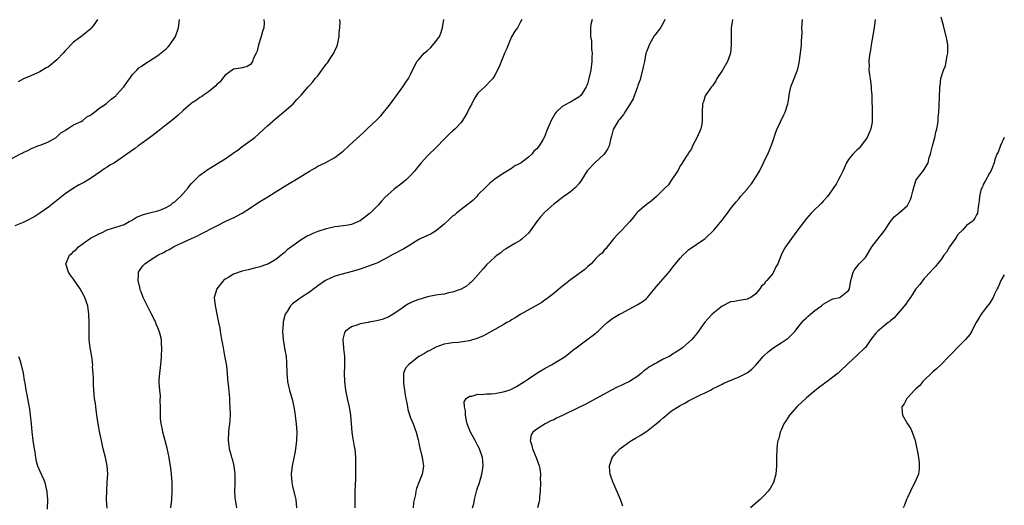
# Model space of a CAD drawing. Units: inches. Extents: x 2565000 to 2568000, y 1509000 to 1512000.
# Drawn here: x 2567766 to 2568000, y 1509366 to 1509481 of the extents above; entities that cross this region are included whole.
import ezdxf

# ---------------------------------------------------------------- set-up
doc = ezdxf.new("R2010")
doc.units = ezdxf.units.IN
doc.header["$MEASUREMENT"] = 0
doc.layers.add('LD25651509_10ft', color=93, linetype='Continuous')

msp = doc.modelspace()

# ---------------------------------------------------------------- linework, layer by layer
at = {"layer": 'LD25651509_10ft'}
for points, elevation in [([(2567763.63, 1509447.63), (2567766.2, 1509449), (2567766.77, 1509449.23), (2567767, 1509449.39), (2567768.11, 1509449.89), (2567769, 1509450.38), (2567770.51, 1509451), (2567771.27, 1509451.27), (2567773, 1509451.94), (2567774.83, 1509453), (2567775, 1509453.11), (2567775.93, 1509454.07), (2567777, 1509454.66), (2567777.18, 1509454.82), (2567777.51, 1509455), (2567779, 1509455.95), (2567780.78, 1509456.78), (2567781.16, 1509457), (2567782.15, 1509457.85), (2567783, 1509458.3), (2567783.37, 1509458.63), (2567783.93, 1509459), (2567785, 1509459.85), (2567786.71, 1509461), (2567786.86, 1509461.14), (2567787, 1509461.21), (2567787.91, 1509462.09), (2567789, 1509462.89), (2567789.11, 1509463), (2567790.88, 1509465), (2567791.75, 1509466.25), (2567792.32, 1509467), (2567793, 1509467.97), (2567793.99, 1509469), (2567794.51, 1509469.49), (2567795, 1509469.86), (2567795.67, 1509470.33), (2567799, 1509472.47), (2567801, 1509474.02), (2567801.48, 1509474.52), (2567801.87, 1509475), (2567803, 1509476.72), (2567803.16, 1509477), (2567803.88, 1509479), (2567804.15, 1509481)], 9930), ([(2567824.2, 1509481), (2567824.21, 1509480.21), (2567824.13, 1509479), (2567823.85, 1509478.15), (2567823.57, 1509477), (2567822.93, 1509475), (2567822.55, 1509473.45), (2567822.31, 1509473), (2567821.67, 1509471.67), (2567821.47, 1509471), (2567821, 1509470.31), (2567820.17, 1509469.83), (2567819, 1509469.54), (2567818.59, 1509469.41), (2567817, 1509469.22), (2567816.63, 1509469), (2567815, 1509467.76), (2567814.31, 1509467), (2567813.77, 1509466.23), (2567813, 1509465.58), (2567812.75, 1509465.25), (2567811, 1509463.81), (2567809.84, 1509463), (2567809.36, 1509462.64), (2567809, 1509462.48), (2567808.16, 1509461.84), (2567807, 1509461.12), (2567806.84, 1509461), (2567805, 1509459.36), (2567803.78, 1509458.22), (2567802.32, 1509457), (2567801, 1509455.96), (2567799, 1509454.43), (2567797, 1509452.94), (2567795, 1509451.5), (2567794.35, 1509451), (2567793.6, 1509450.4), (2567793, 1509449.98), (2567792.45, 1509449.55), (2567791.67, 1509449), (2567788.68, 1509447), (2567787.62, 1509446.38), (2567787, 1509445.97), (2567786.38, 1509445.62), (2567785.55, 1509445), (2567783, 1509443.24), (2567782.63, 1509443), (2567781.6, 1509442.4), (2567780.3, 1509441.7), (2567779, 1509440.94), (2567777, 1509439.6), (2567776.18, 1509439), (2567773, 1509436.42), (2567771, 1509435), (2567769.78, 1509434.22), (2567769, 1509433.84), (2567768.46, 1509433.54), (2567767, 1509432.82), (2567765, 1509431.97)], 9920), ([(2567784.68, 1509481), (2567783.85, 1509479.85), (2567783.26, 1509479), (2567783.14, 1509478.86), (2567781, 1509477.09), (2567779, 1509475.61), (2567778.37, 1509475), (2567777.71, 1509474.29), (2567777, 1509473.59), (2567776.51, 1509473), (2567775, 1509471.43), (2567773, 1509469.8), (2567772.49, 1509469.51), (2567771, 1509468.59), (2567769, 1509467.68), (2567767.11, 1509466.89), (2567765.82, 1509466.18)], 9940), ([(2567786.94, 1509364.94), (2567786.81, 1509367), (2567786.86, 1509369.14), (2567786.98, 1509371), (2567787.08, 1509373), (2567786.98, 1509375), (2567786.59, 1509377), (2567786.05, 1509379), (2567785.86, 1509379.86), (2567785.58, 1509381), (2567785.21, 1509382.79), (2567784.82, 1509385), (2567784.52, 1509387), (2567784.31, 1509388.31), (2567784.17, 1509389.83), (2567783.99, 1509391), (2567783.9, 1509391.9), (2567783.73, 1509394.27), (2567783.7, 1509395), (2567783.72, 1509395.72), (2567783.61, 1509397), (2567783.51, 1509398.49), (2567783.52, 1509399), (2567783.5, 1509399.5), (2567783.31, 1509401), (2567782.95, 1509403), (2567782.7, 1509405), (2567782.65, 1509406.65), (2567782.67, 1509408.67), (2567782.69, 1509409), (2567782.64, 1509411), (2567782.37, 1509413), (2567781.67, 1509415), (2567781.42, 1509415.42), (2567780.57, 1509417), (2567779, 1509419.32), (2567778.29, 1509420.29), (2567777.79, 1509421), (2567777.14, 1509423), (2567778.01, 1509425), (2567778.55, 1509425.45), (2567779, 1509425.88), (2567779.59, 1509426.41), (2567780.16, 1509427), (2567781, 1509427.68), (2567783, 1509429.07), (2567784.3, 1509429.7), (2567785, 1509430.11), (2567785.65, 1509430.35), (2567787, 1509431.02), (2567789, 1509431.66), (2567790.02, 1509432.02), (2567791, 1509432.35), (2567792.19, 1509433), (2567792.7, 1509433.3), (2567793, 1509433.44), (2567793.95, 1509434.05), (2567795.36, 1509434.64), (2567796.7, 1509435), (2567797, 1509435.1), (2567799, 1509435.57), (2567799.88, 1509435.88), (2567801, 1509436.32), (2567802.05, 1509437), (2567802.57, 1509437.43), (2567803, 1509437.68), (2567803.65, 1509438.35), (2567804.37, 1509439), (2567805, 1509439.65), (2567806.16, 1509441), (2567806.52, 1509441.48), (2567807, 1509442.03), (2567807.93, 1509443), (2567809, 1509444.03), (2567810.35, 1509445), (2567810.72, 1509445.28), (2567815, 1509447.93), (2567816.55, 1509449), (2567817, 1509449.34), (2567817.99, 1509450.01), (2567819, 1509450.84), (2567819.25, 1509451), (2567822.01, 1509453), (2567823, 1509453.83), (2567824.27, 1509455), (2567825, 1509455.75), (2567827, 1509457.53), (2567828.87, 1509459), (2567831.13, 1509461), (2567832.03, 1509461.97), (2567833, 1509463.05), (2567834.67, 1509465), (2567835, 1509465.31), (2567835.81, 1509466.19), (2567836.39, 1509467), (2567837, 1509467.64), (2567837.96, 1509469), (2567839, 1509470.39), (2567839.27, 1509470.73), (2567840.21, 1509472.21), (2567840.75, 1509473), (2567840.83, 1509473.17), (2567841, 1509473.61), (2567841.49, 1509474.51), (2567841.67, 1509475), (2567842.08, 1509477), (2567842.08, 1509477.92), (2567842.2, 1509479), (2567842.29, 1509480.29), (2567842.24, 1509481)], 9910), ([(2567802.11, 1509365), (2567802.31, 1509367), (2567802.38, 1509369), (2567802.36, 1509371), (2567802.26, 1509373), (2567802.18, 1509373.82), (2567802.01, 1509375), (2567801.83, 1509375.83), (2567801.68, 1509377), (2567801.22, 1509379.22), (2567800.15, 1509383), (2567799.99, 1509383.99), (2567799.77, 1509385), (2567799.66, 1509386.34), (2567799.64, 1509387), (2567799.66, 1509387.66), (2567799.64, 1509389), (2567799.57, 1509390.43), (2567799.62, 1509391.62), (2567799.44, 1509393), (2567799.29, 1509394.71), (2567799.31, 1509395.31), (2567799.44, 1509397), (2567799.66, 1509398.34), (2567799.77, 1509399.77), (2567799.9, 1509401), (2567799.96, 1509403), (2567799.89, 1509403.89), (2567799.83, 1509405), (2567799.48, 1509406.52), (2567799.34, 1509407), (2567799, 1509407.8), (2567798.63, 1509408.63), (2567798.49, 1509409), (2567797.33, 1509411.33), (2567797, 1509411.95), (2567795.53, 1509415), (2567795, 1509416.32), (2567794.82, 1509416.82), (2567794.68, 1509417.32), (2567794.3, 1509419), (2567794.39, 1509420.39), (2567794.37, 1509421), (2567794.6, 1509421.4), (2567795.47, 1509422.53), (2567795.87, 1509423), (2567797, 1509423.8), (2567799, 1509425.05), (2567800.34, 1509425.66), (2567801, 1509426.07), (2567801.66, 1509426.34), (2567802.71, 1509427), (2567803.31, 1509427.31), (2567807, 1509429.02), (2567808.38, 1509429.62), (2567809, 1509429.95), (2567813, 1509431.99), (2567815.01, 1509433), (2567816.35, 1509433.65), (2567817, 1509433.93), (2567817.7, 1509434.3), (2567819, 1509435.02), (2567821, 1509436.31), (2567823, 1509437.63), (2567825.1, 1509438.89), (2567829, 1509441.33), (2567831, 1509442.51), (2567831.32, 1509442.68), (2567835, 1509444.96), (2567836.29, 1509445.71), (2567837, 1509446.14), (2567838.72, 1509447), (2567841, 1509448.25), (2567842.02, 1509449), (2567842.56, 1509449.44), (2567843, 1509449.77), (2567844.36, 1509451), (2567847, 1509453.49), (2567847.82, 1509454.18), (2567848.68, 1509455), (2567850.93, 1509457.07), (2567851.91, 1509458.09), (2567854.26, 1509461), (2567855, 1509462.07), (2567855.74, 1509463), (2567857.17, 1509465), (2567857.89, 1509466.11), (2567858.49, 1509467), (2567859, 1509467.94), (2567859.5, 1509469), (2567860.02, 1509469.98), (2567860.53, 1509471), (2567861, 1509471.51), (2567862.23, 1509473), (2567863, 1509473.64), (2567863.72, 1509474.28), (2567865, 1509475.75), (2567865.88, 1509477), (2567866.22, 1509477.78), (2567866.63, 1509479), (2567866.91, 1509481)], 9900), ([(2567885.45, 1509481), (2567885, 1509480.27), (2567884.39, 1509479), (2567883.8, 1509478.2), (2567883, 1509476.88), (2567882.2, 1509475), (2567881.87, 1509474.13), (2567881.35, 1509473), (2567881, 1509472.12), (2567880.49, 1509471), (2567880.09, 1509469.91), (2567879, 1509467.82), (2567878.52, 1509467), (2567877.79, 1509466.21), (2567877, 1509465.43), (2567876.8, 1509465.2), (2567875, 1509463.48), (2567874.65, 1509463), (2567874.01, 1509461.99), (2567873.53, 1509461), (2567873, 1509460), (2567872.53, 1509459), (2567871.97, 1509458.02), (2567871.32, 1509457), (2567871, 1509456.58), (2567869.57, 1509455), (2567869, 1509454.46), (2567868.21, 1509453.79), (2567867, 1509452.62), (2567865.23, 1509450.77), (2567863, 1509448.61), (2567861.55, 1509447), (2567860.38, 1509445.62), (2567859.92, 1509445), (2567859, 1509443.94), (2567858.02, 1509443), (2567857.48, 1509442.52), (2567857, 1509442.13), (2567856.35, 1509441.65), (2567855.54, 1509441), (2567855, 1509440.59), (2567853, 1509438.8), (2567852.13, 1509437.87), (2567851.43, 1509437), (2567851, 1509436.61), (2567849.41, 1509435), (2567849.19, 1509434.81), (2567847, 1509433.19), (2567846.61, 1509433), (2567845, 1509432.34), (2567844.19, 1509432.19), (2567841.81, 1509431.81), (2567841, 1509431.73), (2567839.34, 1509431.34), (2567839, 1509431.29), (2567837, 1509430.63), (2567835.81, 1509430.19), (2567835, 1509429.78), (2567834.46, 1509429.54), (2567833, 1509428.65), (2567829.7, 1509426.3), (2567829, 1509425.6), (2567828.66, 1509425.34), (2567828.27, 1509425), (2567827, 1509424.02), (2567825.28, 1509423), (2567825, 1509422.86), (2567823, 1509422.16), (2567821.91, 1509421.91), (2567820.46, 1509421.54), (2567819, 1509421.2), (2567817, 1509420.53), (2567815.83, 1509419.83), (2567815, 1509419.36), (2567814.61, 1509419), (2567813.88, 1509418.12), (2567813.01, 1509417), (2567812.36, 1509415), (2567812.59, 1509413), (2567812.69, 1509412.69), (2567813.03, 1509411.03), (2567813.41, 1509409), (2567813.69, 1509407.69), (2567813.76, 1509407), (2567813.98, 1509405.98), (2567814.1, 1509405), (2567814.25, 1509404.25), (2567814.47, 1509403), (2567814.85, 1509401.15), (2567815.28, 1509398.72), (2567815.44, 1509397), (2567815.53, 1509395.53), (2567815.71, 1509394.29), (2567815.93, 1509391.93), (2567816, 1509391), (2567816.03, 1509389.97), (2567816.11, 1509389), (2567816.13, 1509387), (2567816.07, 1509385.93), (2567815.99, 1509385), (2567815.85, 1509383.85), (2567815.77, 1509383), (2567815.71, 1509381), (2567815.84, 1509379.84), (2567815.96, 1509379), (2567816.3, 1509377.7), (2567816.5, 1509377), (2567816.63, 1509376.63), (2567817.05, 1509375), (2567817.3, 1509373), (2567817.26, 1509370.74), (2567817.18, 1509369), (2567817.31, 1509367.31), (2567817.35, 1509367), (2567817.71, 1509365)], 9890), ([(2567902.1, 1509481), (2567901.8, 1509479.8), (2567901.7, 1509479), (2567901.72, 1509477), (2567901.94, 1509475.94), (2567902, 1509475), (2567902.01, 1509473.99), (2567902.11, 1509473), (2567902.09, 1509472.09), (2567902.04, 1509471), (2567901.79, 1509469), (2567901.36, 1509467), (2567901, 1509465.72), (2567900.81, 1509465.19), (2567900.74, 1509465), (2567899.51, 1509463), (2567899, 1509462.53), (2567898, 1509462), (2567897, 1509461.41), (2567896.71, 1509461.29), (2567896.21, 1509461), (2567895, 1509460.37), (2567893.59, 1509459), (2567893.31, 1509458.69), (2567893, 1509458.09), (2567892.38, 1509457), (2567891.37, 1509454.63), (2567891, 1509453.53), (2567890.71, 1509453), (2567890.41, 1509452.41), (2567889.55, 1509451), (2567889, 1509450.32), (2567888.25, 1509449.75), (2567887.79, 1509449), (2567887, 1509448.33), (2567885.31, 1509447), (2567885, 1509446.78), (2567883.77, 1509446.23), (2567883, 1509445.6), (2567882.59, 1509445.41), (2567881.97, 1509445), (2567881, 1509444.46), (2567879, 1509443.07), (2567877.84, 1509442.16), (2567876.85, 1509441.15), (2567875, 1509439.33), (2567874.72, 1509439), (2567873.89, 1509438.11), (2567873, 1509437.42), (2567872.8, 1509437.2), (2567871, 1509435.87), (2567869.95, 1509435), (2567869.44, 1509434.56), (2567869, 1509434.27), (2567868.37, 1509433.63), (2567867, 1509432.38), (2567865.14, 1509430.86), (2567863.88, 1509430.12), (2567863, 1509429.72), (2567861.48, 1509429), (2567861, 1509428.74), (2567858.18, 1509427), (2567857.44, 1509426.56), (2567854.8, 1509425.2), (2567853, 1509424.19), (2567851, 1509423.14), (2567849, 1509422.38), (2567847.94, 1509422.06), (2567847, 1509421.73), (2567845.14, 1509421.14), (2567842.42, 1509420.42), (2567841, 1509420.03), (2567839, 1509419.13), (2567838.8, 1509419), (2567837, 1509417.74), (2567836.59, 1509417.41), (2567836, 1509417), (2567835, 1509416.25), (2567833, 1509414.99), (2567831, 1509413.45), (2567830.5, 1509413), (2567829.68, 1509411.68), (2567829.23, 1509411), (2567828.79, 1509409.21), (2567828.73, 1509408.73), (2567828.62, 1509407), (2567828.74, 1509405), (2567829, 1509403.49), (2567829.1, 1509403), (2567829.11, 1509402.89), (2567829.46, 1509401), (2567829.57, 1509399.57), (2567829.56, 1509399), (2567829.6, 1509397.6), (2567829.6, 1509397), (2567829.8, 1509395), (2567830.06, 1509393.94), (2567830.26, 1509393), (2567830.86, 1509390.86), (2567831.28, 1509389), (2567831.52, 1509387.52), (2567831.83, 1509385), (2567832, 1509383), (2567831.93, 1509381), (2567831.58, 1509378.42), (2567830.91, 1509375), (2567830.67, 1509373), (2567830.78, 1509371), (2567831, 1509370.06), (2567831.62, 1509367.62), (2567831.74, 1509367), (2567831.91, 1509365)], 9880), ([(2567919.42, 1509481), (2567919, 1509480.12), (2567918.36, 1509479), (2567917, 1509477.3), (2567916.88, 1509477.12), (2567915.67, 1509475), (2567915.5, 1509474.5), (2567915, 1509473.32), (2567914.91, 1509473), (2567914.52, 1509471), (2567914.23, 1509469.77), (2567914.12, 1509469), (2567913.45, 1509466.55), (2567913, 1509465.34), (2567912.89, 1509465), (2567912.17, 1509463), (2567911.85, 1509462.15), (2567911, 1509460.72), (2567909.85, 1509459), (2567909.56, 1509458.44), (2567909, 1509457.78), (2567908.68, 1509457.32), (2567908.37, 1509457), (2567907.19, 1509455), (2567907.14, 1509454.86), (2567906.72, 1509453.28), (2567906.52, 1509452.52), (2567906.17, 1509451), (2567905.79, 1509450.21), (2567905.02, 1509449), (2567902.75, 1509447), (2567900.94, 1509445.06), (2567899.67, 1509443), (2567899, 1509441.98), (2567898.12, 1509441), (2567897, 1509440.08), (2567895.43, 1509439), (2567895.16, 1509438.84), (2567893.64, 1509437.64), (2567893, 1509437.16), (2567891, 1509435.35), (2567889.87, 1509434.13), (2567889.01, 1509433), (2567887, 1509430.27), (2567885.62, 1509429), (2567885, 1509428.51), (2567883.9, 1509427.9), (2567883, 1509427.36), (2567881.56, 1509426.44), (2567881, 1509426.13), (2567880.41, 1509425.59), (2567879.56, 1509425), (2567879, 1509424.57), (2567877, 1509422.7), (2567876.22, 1509421.78), (2567873.76, 1509419), (2567873.41, 1509418.59), (2567873, 1509418.27), (2567872.31, 1509417.69), (2567871, 1509416.99), (2567869, 1509416.24), (2567868.05, 1509416.05), (2567867, 1509415.8), (2567865.58, 1509415.58), (2567865, 1509415.5), (2567863, 1509415.12), (2567862.55, 1509415), (2567861, 1509414.52), (2567859.88, 1509414.12), (2567859, 1509413.67), (2567858.53, 1509413.47), (2567857.74, 1509413), (2567857, 1509412.46), (2567855, 1509411.1), (2567853.67, 1509410.33), (2567852.25, 1509409.75), (2567851, 1509409.46), (2567849.12, 1509409.12), (2567848.93, 1509409.07), (2567847, 1509408.71), (2567846.52, 1509408.52), (2567845, 1509408.02), (2567843.59, 1509407), (2567843.33, 1509406.67), (2567842.9, 1509405.1), (2567842.89, 1509405), (2567842.92, 1509404.92), (2567843, 1509403.98), (2567843.11, 1509403.11), (2567843.1, 1509402.9), (2567843.33, 1509401), (2567843.34, 1509398.66), (2567843.25, 1509397), (2567843.29, 1509395), (2567843.54, 1509393), (2567843.94, 1509391), (2567844.4, 1509389), (2567844.74, 1509387), (2567845.03, 1509383), (2567845.3, 1509381.3), (2567845.37, 1509381), (2567845.6, 1509379.6), (2567845.75, 1509379), (2567845.91, 1509377), (2567845.95, 1509375.95), (2567845.93, 1509375), (2567845.96, 1509373.96), (2567845.91, 1509371.91), (2567845.8, 1509369), (2567845.78, 1509367.78), (2567845.78, 1509365.78), (2567845.8, 1509365)], 9870), ([(2567935.44, 1509481), (2567935.17, 1509479), (2567935.11, 1509477), (2567935.13, 1509475), (2567934.95, 1509473), (2567934.26, 1509471), (2567933.12, 1509469), (2567931.77, 1509467), (2567931.53, 1509466.47), (2567931, 1509465.74), (2567930.73, 1509465.27), (2567930.47, 1509465), (2567929.13, 1509463.13), (2567929, 1509462.9), (2567928.54, 1509461.46), (2567928.34, 1509461), (2567928.22, 1509459), (2567928.25, 1509457.75), (2567928.29, 1509457), (2567928.14, 1509456.14), (2567927.91, 1509455), (2567927, 1509452.9), (2567925.97, 1509451), (2567925.7, 1509450.3), (2567925, 1509449.32), (2567924.89, 1509449.11), (2567924.44, 1509448.44), (2567923.33, 1509446.67), (2567923, 1509446.26), (2567922.61, 1509445.39), (2567922.39, 1509445), (2567921.03, 1509442.97), (2567921, 1509442.94), (2567920.26, 1509441.74), (2567919.45, 1509441), (2567917.43, 1509439), (2567916.18, 1509437.82), (2567914.98, 1509437), (2567913, 1509435.3), (2567912.67, 1509435), (2567911.94, 1509434.06), (2567911, 1509432.93), (2567909.18, 1509431), (2567908.1, 1509429.9), (2567907.27, 1509429), (2567905.68, 1509427), (2567905.42, 1509426.58), (2567905, 1509426.25), (2567904.47, 1509425.53), (2567903.81, 1509425), (2567903, 1509424.27), (2567901.87, 1509423), (2567901, 1509422.25), (2567900.37, 1509421.63), (2567899.51, 1509421), (2567897, 1509419.21), (2567895.79, 1509418.21), (2567894.29, 1509417), (2567893, 1509415.93), (2567891.78, 1509415), (2567891.35, 1509414.65), (2567891, 1509414.44), (2567890.18, 1509413.82), (2567885.2, 1509411), (2567883.87, 1509410.13), (2567883, 1509409.64), (2567882.61, 1509409.39), (2567881.87, 1509409), (2567881, 1509408.5), (2567878.32, 1509407), (2567877, 1509406.23), (2567876.2, 1509405.8), (2567874.78, 1509405.22), (2567873, 1509404.72), (2567870.31, 1509404.31), (2567869, 1509404.23), (2567868.03, 1509404.03), (2567867, 1509403.9), (2567865, 1509403.2), (2567863.58, 1509402.42), (2567863, 1509402.18), (2567862.31, 1509401.69), (2567861, 1509400.95), (2567858.48, 1509399), (2567857.84, 1509398.16), (2567857.3, 1509397), (2567857.36, 1509395.36), (2567857.32, 1509395), (2567857.36, 1509394.64), (2567857.6, 1509393), (2567857.75, 1509391.75), (2567857.88, 1509391), (2567858.11, 1509389.89), (2567858.24, 1509389), (2567858.35, 1509388.35), (2567859, 1509386.41), (2567859.6, 1509385), (2567860.33, 1509383), (2567860.81, 1509381.19), (2567860.87, 1509380.87), (2567861, 1509380.34), (2567861.22, 1509379.22), (2567861.4, 1509378.6), (2567861.79, 1509377), (2567861.94, 1509375.94), (2567862.11, 1509375), (2567861.92, 1509373.92), (2567861.79, 1509373), (2567860.95, 1509371), (2567860.43, 1509369.57), (2567860.29, 1509369), (2567860.18, 1509368.18), (2567859.72, 1509366.28), (2567859.63, 1509365)], 9860), ([(2567873.73, 1509365), (2567874.01, 1509365.99), (2567874.18, 1509367), (2567874.59, 1509368.59), (2567874.78, 1509369.22), (2567875, 1509369.99), (2567875.26, 1509370.74), (2567875.92, 1509373), (2567876.09, 1509373.91), (2567876.26, 1509375), (2567876.14, 1509376.14), (2567876.08, 1509377), (2567875.38, 1509379), (2567875, 1509379.78), (2567874.56, 1509380.56), (2567874.34, 1509381), (2567873.26, 1509383), (2567872.59, 1509384.59), (2567872.45, 1509385), (2567872.28, 1509385.72), (2567872.02, 1509387), (2567872.03, 1509388.03), (2567871.8, 1509389), (2567871.77, 1509390.23), (2567872.22, 1509391), (2567873, 1509391.57), (2567873.57, 1509391.57), (2567875, 1509392.03), (2567875.96, 1509391.96), (2567877, 1509392.1), (2567878.11, 1509392.11), (2567879, 1509392.19), (2567881, 1509392.53), (2567882.44, 1509393), (2567882.84, 1509393.16), (2567884.14, 1509393.86), (2567885.41, 1509394.59), (2567886.08, 1509395), (2567887, 1509395.65), (2567889, 1509396.99), (2567891, 1509398.16), (2567892.48, 1509399), (2567895.71, 1509401), (2567897, 1509401.99), (2567897.54, 1509402.46), (2567898.34, 1509403), (2567900.89, 1509404.89), (2567903, 1509406.54), (2567903.25, 1509406.75), (2567903.53, 1509407), (2567905, 1509408.43), (2567905.66, 1509409), (2567907, 1509410.06), (2567908.61, 1509411), (2567909, 1509411.21), (2567912.79, 1509413.21), (2567914.02, 1509413.98), (2567915, 1509414.76), (2567915.26, 1509415), (2567916.94, 1509417), (2567917.87, 1509418.13), (2567919, 1509419.37), (2567920.66, 1509421.34), (2567921, 1509421.82), (2567921.52, 1509422.48), (2567921.89, 1509423), (2567923, 1509424.3), (2567923.65, 1509425), (2567924.34, 1509425.66), (2567925, 1509426.26), (2567927, 1509427.68), (2567929, 1509429), (2567931, 1509430.99), (2567933, 1509433.36), (2567933.7, 1509434.3), (2567934.28, 1509435), (2567935, 1509436.04), (2567936.32, 1509437.68), (2567937, 1509438.5), (2567937.39, 1509439), (2567939, 1509440.82), (2567939.13, 1509441), (2567939.99, 1509442.01), (2567941, 1509443.58), (2567941.83, 1509445), (2567942.84, 1509447), (2567943, 1509447.35), (2567943.87, 1509449), (2567944.67, 1509451), (2567945, 1509452.02), (2567945.78, 1509454.22), (2567946.1, 1509455), (2567947.61, 1509458.39), (2567947.94, 1509459), (2567948.63, 1509461), (2567948.69, 1509461.31), (2567949, 1509463.52), (2567949.28, 1509465), (2567949.79, 1509466.21), (2567950.79, 1509468.79), (2567950.89, 1509469), (2567951.3, 1509470.7), (2567951.59, 1509473), (2567951.82, 1509475), (2567951.82, 1509475.82), (2567951.93, 1509477), (2567951.99, 1509478.01), (2567951.93, 1509479), (2567951.96, 1509479.96), (2567952.06, 1509481)], 9850), ([(2567969.33, 1509481), (2567969.13, 1509479), (2567968.42, 1509475), (2567968.26, 1509473.74), (2567968.09, 1509473), (2567967.9, 1509471.9), (2567967.85, 1509471), (2567967.91, 1509470.09), (2567967.86, 1509469), (2567967.97, 1509467.97), (2567968.13, 1509467), (2567968.39, 1509465), (2567968.41, 1509464.41), (2567968.52, 1509463), (2567968.58, 1509461.42), (2567968.57, 1509461), (2567968.59, 1509460.59), (2567968.63, 1509459), (2567968.61, 1509457.39), (2567968.65, 1509457), (2567968.6, 1509456.6), (2567968.33, 1509455), (2567967.94, 1509454.06), (2567967.41, 1509453), (2567967, 1509452.41), (2567965.54, 1509450.46), (2567965, 1509449.98), (2567964.03, 1509449), (2567963, 1509447.75), (2567962.55, 1509447), (2567961.62, 1509445), (2567961, 1509443.73), (2567960.6, 1509443), (2567960.1, 1509441.9), (2567959.41, 1509441), (2567959, 1509440.34), (2567958.02, 1509439), (2567957, 1509437.82), (2567956.61, 1509437.39), (2567956.21, 1509437), (2567955, 1509435.88), (2567954.16, 1509435), (2567953.62, 1509434.38), (2567953, 1509433.74), (2567952.46, 1509433), (2567950.74, 1509430.74), (2567949.45, 1509429), (2567948.02, 1509427), (2567947.66, 1509426.34), (2567947.05, 1509425), (2567946.22, 1509423), (2567945.74, 1509422.26), (2567945.19, 1509421), (2567945, 1509420.71), (2567943.61, 1509419), (2567943.31, 1509418.69), (2567943, 1509418.15), (2567942.36, 1509417.64), (2567941.96, 1509417), (2567941, 1509415.82), (2567939.82, 1509415), (2567939.25, 1509414.75), (2567939, 1509414.57), (2567937.62, 1509414.38), (2567937, 1509414.24), (2567935.95, 1509414.05), (2567935, 1509413.91), (2567933, 1509412.93), (2567931, 1509411.34), (2567930.66, 1509411), (2567928.91, 1509409.09), (2567927.25, 1509406.75), (2567927, 1509406.41), (2567925.81, 1509405), (2567923.57, 1509403), (2567923, 1509402.61), (2567921.99, 1509402.02), (2567921, 1509401.34), (2567920.78, 1509401.22), (2567920.45, 1509401), (2567919, 1509400.29), (2567917.47, 1509399.47), (2567917, 1509399.25), (2567916.61, 1509399), (2567915.57, 1509398.43), (2567915, 1509397.97), (2567914.43, 1509397.57), (2567913.86, 1509397), (2567913, 1509396.32), (2567911, 1509395), (2567909.62, 1509394.38), (2567909, 1509394.05), (2567908.25, 1509393.75), (2567906.71, 1509393), (2567900.44, 1509389.56), (2567899, 1509388.88), (2567895.23, 1509387), (2567893.7, 1509386.3), (2567893, 1509385.95), (2567892.35, 1509385.65), (2567891, 1509384.97), (2567889, 1509383.74), (2567888.06, 1509383), (2567887.68, 1509382.32), (2567887.38, 1509381), (2567887.8, 1509379.8), (2567887.93, 1509379), (2567888.86, 1509377), (2567889.56, 1509375), (2567889.67, 1509374.33), (2567889.84, 1509373), (2567889.82, 1509371.82), (2567889.83, 1509371), (2567889.76, 1509369), (2567889.62, 1509367.62), (2567889.59, 1509367), (2567889.51, 1509366.49), (2567889.18, 1509365)], 9840), ([(2567909.43, 1509365.43), (2567908.88, 1509367), (2567907.08, 1509371), (2567907, 1509371.23), (2567906.56, 1509372.56), (2567906.43, 1509373), (2567906.35, 1509373.65), (2567906.23, 1509375), (2567906.86, 1509376.86), (2567906.9, 1509377), (2567907.87, 1509378.13), (2567908.69, 1509379), (2567909, 1509379.23), (2567911, 1509380.69), (2567911.47, 1509381), (2567912.46, 1509381.54), (2567913.72, 1509382.28), (2567914.72, 1509383), (2567915, 1509383.18), (2567917, 1509384.74), (2567917.3, 1509385), (2567918.27, 1509385.73), (2567919, 1509386.42), (2567919.34, 1509386.66), (2567921, 1509388.02), (2567922.8, 1509389.2), (2567923, 1509389.35), (2567924.1, 1509389.9), (2567925, 1509390.45), (2567926.09, 1509391), (2567927.82, 1509391.82), (2567929, 1509392.35), (2567930.21, 1509393), (2567930.74, 1509393.26), (2567932.06, 1509393.94), (2567933, 1509394.4), (2567933.4, 1509394.6), (2567934.34, 1509395), (2567937, 1509396.1), (2567938.92, 1509397.08), (2567940.03, 1509397.97), (2567941, 1509398.89), (2567942.76, 1509401), (2567942.87, 1509401.13), (2567943.9, 1509402.1), (2567945.07, 1509402.93), (2567947, 1509404.18), (2567948.21, 1509405), (2567948.65, 1509405.35), (2567949, 1509405.66), (2567950.32, 1509407), (2567951, 1509407.86), (2567951.95, 1509409), (2567952.4, 1509409.6), (2567953, 1509410.12), (2567953.42, 1509410.58), (2567953.98, 1509411), (2567955, 1509411.92), (2567956.56, 1509413), (2567957, 1509413.39), (2567959, 1509414.54), (2567959.31, 1509414.69), (2567960.91, 1509415), (2567961, 1509415.03), (2567963, 1509416.6), (2567963.2, 1509417), (2567963.45, 1509418.55), (2567963.54, 1509419), (2567963.78, 1509419.78), (2567964.07, 1509421), (2567964.42, 1509421.58), (2567965.55, 1509423), (2567967, 1509424.47), (2567968.54, 1509427), (2567971.38, 1509430.62), (2567971.64, 1509431), (2567972.94, 1509433.06), (2567973.86, 1509434.14), (2567975, 1509435.06), (2567977, 1509436.84), (2567977.13, 1509437), (2567977.73, 1509438.27), (2567977.98, 1509439), (2567978.27, 1509440.27), (2567978.58, 1509441.42), (2567979.1, 1509442.9), (2567980.85, 1509445.15), (2567981, 1509445.38), (2567981.94, 1509447), (2567982.19, 1509448.19), (2567982.45, 1509449), (2567982.56, 1509449.44), (2567982.92, 1509451), (2567983.5, 1509453), (2567983.76, 1509454.24), (2567983.98, 1509455), (2567984.21, 1509456.21), (2567984.28, 1509457), (2567984.29, 1509457.71), (2567984.46, 1509459), (2567984.57, 1509460.57), (2567984.67, 1509464.67), (2567984.69, 1509465), (2567984.74, 1509465.26), (2567984.93, 1509467), (2567985.55, 1509469), (2567986.02, 1509469.98), (2567986.21, 1509471), (2567986.41, 1509472.41), (2567986.56, 1509473), (2567986.55, 1509475), (2567986.34, 1509476.34), (2567986.2, 1509477), (2567985.57, 1509479.57), (2567985, 1509481.55)], 9830), ([(2568000, 1509453), (2567999.07, 1509451.07), (2567998.51, 1509449.49), (2567998.2, 1509449), (2567997.77, 1509447.77), (2567997.57, 1509447), (2567997, 1509445.54), (2567996.87, 1509445.13), (2567996.48, 1509444.48), (2567995.42, 1509442.58), (2567995, 1509441.78), (2567994.8, 1509441.2), (2567994.66, 1509441), (2567994.44, 1509440.45), (2567994.08, 1509439), (2567994.05, 1509437.95), (2567993.88, 1509437), (2567993.7, 1509435.7), (2567993.66, 1509435), (2567993.41, 1509434.59), (2567993, 1509433.82), (2567992.66, 1509433.34), (2567992.36, 1509433), (2567991, 1509432.07), (2567990.08, 1509431), (2567989, 1509429.92), (2567988.63, 1509429.37), (2567988.4, 1509429), (2567987.02, 1509427), (2567986.27, 1509425.73), (2567985.66, 1509425), (2567985, 1509424.04), (2567984.1, 1509423), (2567983.65, 1509422.35), (2567983, 1509421.69), (2567982.42, 1509421), (2567981, 1509419.47), (2567979.91, 1509418.09), (2567979, 1509417), (2567977.69, 1509415), (2567977.43, 1509414.57), (2567977, 1509414.01), (2567976.6, 1509413.4), (2567973.87, 1509410.13), (2567973, 1509409.47), (2567972.77, 1509409.23), (2567972.44, 1509409), (2567969.97, 1509407), (2567969.5, 1509406.5), (2567968.63, 1509405.38), (2567968.31, 1509405), (2567967, 1509403.12), (2567966.9, 1509403), (2567964.9, 1509401.1), (2567963, 1509399.4), (2567960.79, 1509397.21), (2567960.54, 1509397), (2567959, 1509395.79), (2567957.93, 1509395), (2567957.37, 1509394.63), (2567957, 1509394.34), (2567956.23, 1509393.77), (2567955, 1509392.8), (2567953, 1509391.13), (2567951.91, 1509390.09), (2567951, 1509389.27), (2567950.73, 1509389), (2567948.96, 1509387), (2567948.23, 1509385.77), (2567947.66, 1509385), (2567947, 1509383.43), (2567946.79, 1509383), (2567946.48, 1509381.52), (2567946.24, 1509381), (2567946.07, 1509380.07), (2567945.95, 1509379), (2567945.88, 1509377), (2567945.91, 1509375.91), (2567945.9, 1509375), (2567945.77, 1509373), (2567945.21, 1509371), (2567944.38, 1509369.62), (2567943.95, 1509369), (2567943, 1509367.96), (2567941.99, 1509367), (2567941, 1509366.09), (2567939.73, 1509365)], 9820), ([(2568000, 1509420.38), (2567999.2, 1509419), (2567999, 1509418.6), (2567998.54, 1509417.46), (2567998.32, 1509417), (2567997.59, 1509415.59), (2567997.32, 1509415), (2567996.46, 1509413.54), (2567995.98, 1509413), (2567995, 1509411.66), (2567994.5, 1509411), (2567993.95, 1509410.05), (2567993.3, 1509409), (2567993, 1509408.47), (2567992.26, 1509407), (2567991.81, 1509406.19), (2567990.81, 1509405), (2567989, 1509403.18), (2567988.8, 1509403), (2567987.92, 1509402.08), (2567986.85, 1509401), (2567985, 1509399.07), (2567983.93, 1509398.07), (2567983, 1509397.28), (2567982.69, 1509397), (2567981, 1509395.37), (2567980.63, 1509395), (2567979.91, 1509394.09), (2567979, 1509393.28), (2567978.87, 1509393.13), (2567978.71, 1509393), (2567977, 1509391.13), (2567976.87, 1509391), (2567976.25, 1509389.75), (2567975.63, 1509389), (2567975.72, 1509387.72), (2567975.79, 1509387), (2567977, 1509385), (2567977.78, 1509383.78), (2567978.14, 1509383), (2567978.81, 1509381), (2567979.24, 1509379), (2567979.27, 1509378.73), (2567979.6, 1509377), (2567979.76, 1509375.76), (2567979.8, 1509375), (2567979.75, 1509374.25), (2567979.59, 1509373), (2567978.72, 1509371), (2567978.15, 1509369.85), (2567977.69, 1509369), (2567977, 1509367.46), (2567976.81, 1509367), (2567976.33, 1509365.67), (2567975.97, 1509365)], 9810), ([(2567765.93, 1509401), (2567766.2, 1509400.2), (2567766.56, 1509399), (2567766.99, 1509397), (2567767.27, 1509395.27), (2567767.4, 1509394.6), (2567767.66, 1509393), (2567767.88, 1509391.88), (2567768.25, 1509389.75), (2567768.49, 1509388.49), (2567768.69, 1509387), (2567768.89, 1509385), (2567769.07, 1509383.07), (2567769.33, 1509381), (2567769.63, 1509379), (2567769.78, 1509378.22), (2567769.94, 1509377), (2567770.1, 1509376.1), (2567770.45, 1509375), (2567771, 1509373.7), (2567771.83, 1509371.83), (2567772.12, 1509371), (2567772.45, 1509369.55), (2567772.61, 1509369), (2567772.66, 1509368.66), (2567772.8, 1509367), (2567772.73, 1509364.73)], 9920)]:
    msp.add_lwpolyline(points, dxfattribs=dict(at, elevation=elevation))

doc.saveas('drawing.dxf')
